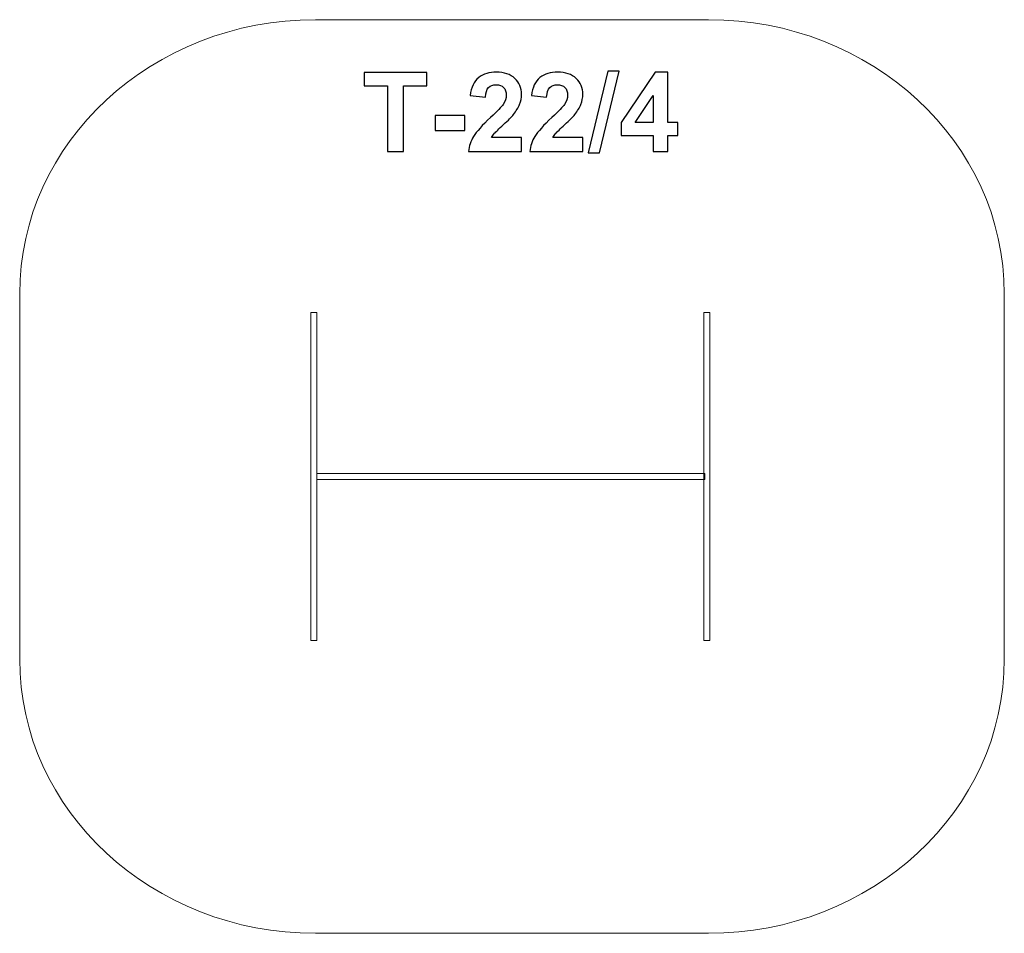
# Model space of a CAD drawing. Units: centimetres. Extents: x 3.34 to 8.38, y 0.94 to 5.62.
import ezdxf

# ---------------------------------------------------------------- set-up
doc = ezdxf.new("R2010")
doc.units = ezdxf.units.CM
doc.header["$MEASUREMENT"] = 0
doc.layers.add('Layer 1', color=7, linetype='Continuous')

msp = doc.modelspace()

# ---------------------------------------------------------------- linework, layer by layer
at = {"layer": 'Layer 1', "color": 7, "lineweight": 9}
for points in [[(4.82707, 2.43815), (4.85753, 2.43815), (4.85753, 4.11815), (4.82707, 4.11815), (4.82707, 2.43815)], [(6.8386, 2.43815), (6.86906, 2.43815), (6.86906, 4.11815), (6.8386, 4.11815), (6.8386, 2.43815)]]:
    msp.add_lwpolyline(points, close=True, dxfattribs=at)
at = {"layer": 'Layer 1', "color": 242, "lineweight": 9}
msp.add_open_spline([(8.37777, 2.34215), (8.37777, 1.56688), (7.69947, 0.93815), (6.86306, 0.93815), (6.86306, 0.93815), (6.06904, 0.93815), (5.64451, 0.93815), (4.85048, 0.93815), (4.85048, 0.93815), (4.01407, 0.93815), (3.33577, 1.56688), (3.33577, 2.34215), (3.33577, 2.34215), (3.33577, 3.08174), (3.33577, 3.47456), (3.33577, 4.21415), (3.33577, 4.21415), (3.33577, 4.98942), (4.01407, 5.61815), (4.85048, 5.61815), (4.85048, 5.61815), (5.64451, 5.61815), (6.06904, 5.61815), (6.86306, 5.61815), (6.86306, 5.61815), (7.69947, 5.61815), (8.37777, 4.98942), (8.37777, 4.21415), (8.37777, 4.21415), (8.37777, 3.47455), (8.37777, 3.08176), (8.37777, 2.34215)], degree=3, knots=[0, 0, 0, 0, 0.1111111, 0.1111111, 0.1111111, 0.1111111, 0.2222222, 0.2222222, 0.2222222, 0.2222222, 0.3333333, 0.3333333, 0.3333333, 0.3333333, 0.4444444, 0.4444444, 0.4444444, 0.4444444, 0.5555556, 0.5555556, 0.5555556, 0.5555556, 0.6666667, 0.6666667, 0.6666667, 0.6666667, 0.7777778, 0.7777778, 0.7777778, 0.7777778, 1, 1, 1, 1], dxfattribs=at)
at = {"layer": 'Layer 1', "color": 250}
for points, knots in [([(5.21909, 4.94299), (5.21909, 4.94299), (5.21909, 5.27883), (5.21909, 5.27883), (5.21909, 5.27883), (5.21909, 5.27883), (5.09943, 5.27883), (5.09943, 5.27883), (5.09943, 5.27883), (5.09943, 5.27883), (5.09943, 5.34713), (5.09943, 5.34713), (5.09943, 5.34713), (5.09943, 5.34713), (5.42003, 5.34713), (5.42003, 5.34713), (5.42003, 5.34713), (5.42003, 5.34713), (5.42003, 5.27883), (5.42003, 5.27883), (5.42003, 5.27883), (5.42003, 5.27883), (5.30093, 5.27883), (5.30093, 5.27883), (5.30093, 5.27883), (5.30093, 5.27883), (5.30093, 4.94299), (5.30093, 4.94299), (5.30093, 4.94299), (5.30093, 4.94299), (5.21909, 4.94299), (5.21909, 4.94299)], [0, 0, 0, 0, 0.1111111, 0.1111111, 0.1111111, 0.1111111, 0.2222222, 0.2222222, 0.2222222, 0.2222222, 0.3333333, 0.3333333, 0.3333333, 0.3333333, 0.4444444, 0.4444444, 0.4444444, 0.4444444, 0.5555556, 0.5555556, 0.5555556, 0.5555556, 0.6666667, 0.6666667, 0.6666667, 0.6666667, 0.7777778, 0.7777778, 0.7777778, 0.7777778, 1, 1, 1, 1]), ([(5.90536, 5.01467), (5.90536, 5.01467), (5.90536, 4.94299), (5.90536, 4.94299), (5.90536, 4.94299), (5.90536, 4.94299), (5.63386, 4.94299), (5.63386, 4.94299), (5.63386, 4.94299), (5.63678, 4.97027), (5.64562, 4.99605), (5.6603, 5.02041), (5.6603, 5.02041), (5.67497, 5.04478), (5.70404, 5.07714), (5.74731, 5.1175), (5.74731, 5.1175), (5.78221, 5.15005), (5.80357, 5.17215), (5.81147, 5.18372), (5.81147, 5.18372), (5.8221, 5.19972), (5.82746, 5.21552), (5.82746, 5.23123), (5.82746, 5.23123), (5.82746, 5.24854), (5.82285, 5.2618), (5.81354, 5.27112), (5.81354, 5.27112), (5.80432, 5.28043), (5.79153, 5.28504), (5.77525, 5.28504), (5.77525, 5.28504), (5.75907, 5.28504), (5.74628, 5.28015), (5.73668, 5.27037), (5.73668, 5.27037), (5.72718, 5.26068), (5.72173, 5.2445), (5.72022, 5.22182), (5.72022, 5.22182), (5.72022, 5.22182), (5.64289, 5.22954), (5.64289, 5.22954), (5.64289, 5.22954), (5.6475, 5.27225), (5.66189, 5.30291), (5.68617, 5.32154), (5.68617, 5.32154), (5.71044, 5.34007), (5.74073, 5.34939), (5.77713, 5.34939), (5.77713, 5.34939), (5.81702, 5.34939), (5.84835, 5.33857), (5.87121, 5.31703), (5.87121, 5.31703), (5.89397, 5.29548), (5.90536, 5.26867), (5.90536, 5.23659), (5.90536, 5.23659), (5.90536, 5.21834), (5.90206, 5.20103), (5.89557, 5.18448), (5.89557, 5.18448), (5.88908, 5.16801), (5.87873, 5.1508), (5.86453, 5.13274), (5.86453, 5.13274), (5.85522, 5.12069), (5.83819, 5.10348), (5.81373, 5.081), (5.81373, 5.081), (5.78918, 5.05851), (5.77365, 5.04365), (5.76716, 5.03622), (5.76716, 5.03622), (5.76058, 5.02888), (5.75531, 5.02164), (5.75126, 5.01467), (5.75126, 5.01467), (5.75126, 5.01467), (5.90536, 5.01467), (5.90536, 5.01467)], [0, 0, 0, 0, 0.0454545, 0.0454545, 0.0454545, 0.0454545, 0.0909091, 0.0909091, 0.0909091, 0.0909091, 0.1363636, 0.1363636, 0.1363636, 0.1363636, 0.1818182, 0.1818182, 0.1818182, 0.1818182, 0.2272727, 0.2272727, 0.2272727, 0.2272727, 0.2727273, 0.2727273, 0.2727273, 0.2727273, 0.3181818, 0.3181818, 0.3181818, 0.3181818, 0.3636364, 0.3636364, 0.3636364, 0.3636364, 0.4090909, 0.4090909, 0.4090909, 0.4090909, 0.4545455, 0.4545455, 0.4545455, 0.4545455, 0.5, 0.5, 0.5, 0.5, 0.5454545, 0.5454545, 0.5454545, 0.5454545, 0.5909091, 0.5909091, 0.5909091, 0.5909091, 0.6363636, 0.6363636, 0.6363636, 0.6363636, 0.6818182, 0.6818182, 0.6818182, 0.6818182, 0.7272727, 0.7272727, 0.7272727, 0.7272727, 0.7727273, 0.7727273, 0.7727273, 0.7727273, 0.8181818, 0.8181818, 0.8181818, 0.8181818, 0.8636364, 0.8636364, 0.8636364, 0.8636364, 0.9090909, 0.9090909, 0.9090909, 0.9090909, 1, 1, 1, 1]), ([(6.21928, 5.01467), (6.21928, 5.01467), (6.21928, 4.94299), (6.21928, 4.94299), (6.21928, 4.94299), (6.21928, 4.94299), (5.94778, 4.94299), (5.94778, 4.94299), (5.94778, 4.94299), (5.9507, 4.97027), (5.95954, 4.99605), (5.97422, 5.02041), (5.97422, 5.02041), (5.98889, 5.04478), (6.01796, 5.07714), (6.06123, 5.1175), (6.06123, 5.1175), (6.09613, 5.15005), (6.11749, 5.17215), (6.12539, 5.18372), (6.12539, 5.18372), (6.13602, 5.19972), (6.14138, 5.21552), (6.14138, 5.23123), (6.14138, 5.23123), (6.14138, 5.24854), (6.13677, 5.2618), (6.12746, 5.27112), (6.12746, 5.27112), (6.11824, 5.28043), (6.10545, 5.28504), (6.08917, 5.28504), (6.08917, 5.28504), (6.07299, 5.28504), (6.0602, 5.28015), (6.0506, 5.27037), (6.0506, 5.27037), (6.0411, 5.26068), (6.03565, 5.2445), (6.03414, 5.22182), (6.03414, 5.22182), (6.03414, 5.22182), (5.95681, 5.22954), (5.95681, 5.22954), (5.95681, 5.22954), (5.96142, 5.27225), (5.97581, 5.30291), (6.00009, 5.32154), (6.00009, 5.32154), (6.02436, 5.34007), (6.05465, 5.34939), (6.09105, 5.34939), (6.09105, 5.34939), (6.13094, 5.34939), (6.16227, 5.33857), (6.18513, 5.31703), (6.18513, 5.31703), (6.20789, 5.29548), (6.21928, 5.26867), (6.21928, 5.23659), (6.21928, 5.23659), (6.21928, 5.21834), (6.21598, 5.20103), (6.20949, 5.18448), (6.20949, 5.18448), (6.203, 5.16801), (6.19265, 5.1508), (6.17845, 5.13274), (6.17845, 5.13274), (6.16914, 5.12069), (6.15211, 5.10348), (6.12765, 5.081), (6.12765, 5.081), (6.1031, 5.05851), (6.08757, 5.04365), (6.08108, 5.03622), (6.08108, 5.03622), (6.0745, 5.02888), (6.06923, 5.02164), (6.06518, 5.01467), (6.06518, 5.01467), (6.06518, 5.01467), (6.21928, 5.01467), (6.21928, 5.01467)], [0, 0, 0, 0, 0.0454545, 0.0454545, 0.0454545, 0.0454545, 0.0909091, 0.0909091, 0.0909091, 0.0909091, 0.1363636, 0.1363636, 0.1363636, 0.1363636, 0.1818182, 0.1818182, 0.1818182, 0.1818182, 0.2272727, 0.2272727, 0.2272727, 0.2272727, 0.2727273, 0.2727273, 0.2727273, 0.2727273, 0.3181818, 0.3181818, 0.3181818, 0.3181818, 0.3636364, 0.3636364, 0.3636364, 0.3636364, 0.4090909, 0.4090909, 0.4090909, 0.4090909, 0.4545455, 0.4545455, 0.4545455, 0.4545455, 0.5, 0.5, 0.5, 0.5, 0.5454545, 0.5454545, 0.5454545, 0.5454545, 0.5909091, 0.5909091, 0.5909091, 0.5909091, 0.6363636, 0.6363636, 0.6363636, 0.6363636, 0.6818182, 0.6818182, 0.6818182, 0.6818182, 0.7272727, 0.7272727, 0.7272727, 0.7272727, 0.7727273, 0.7727273, 0.7727273, 0.7727273, 0.8181818, 0.8181818, 0.8181818, 0.8181818, 0.8636364, 0.8636364, 0.8636364, 0.8636364, 0.9090909, 0.9090909, 0.9090909, 0.9090909, 1, 1, 1, 1]), ([(6.24646, 4.93622), (6.24646, 4.93622), (6.34693, 5.3539), (6.34693, 5.3539), (6.34693, 5.3539), (6.34693, 5.3539), (6.40507, 5.3539), (6.40507, 5.3539), (6.40507, 5.3539), (6.40507, 5.3539), (6.30403, 4.93622), (6.30403, 4.93622), (6.30403, 4.93622), (6.30403, 4.93622), (6.24646, 4.93622), (6.24646, 4.93622)], [0, 0, 0, 0, 0.2, 0.2, 0.2, 0.2, 0.4, 0.4, 0.4, 0.4, 0.6, 0.6, 0.6, 0.6, 1, 1, 1, 1]), ([(6.57995, 4.94299), (6.57995, 4.94299), (6.57995, 5.02427), (6.57995, 5.02427), (6.57995, 5.02427), (6.57995, 5.02427), (6.41513, 5.02427), (6.41513, 5.02427), (6.41513, 5.02427), (6.41513, 5.02427), (6.41513, 5.09172), (6.41513, 5.09172), (6.41513, 5.09172), (6.41513, 5.09172), (6.58992, 5.34882), (6.58992, 5.34882), (6.58992, 5.34882), (6.58992, 5.34882), (6.65502, 5.34882), (6.65502, 5.34882), (6.65502, 5.34882), (6.65502, 5.34882), (6.65502, 5.092), (6.65502, 5.092), (6.65502, 5.092), (6.65502, 5.092), (6.70526, 5.092), (6.70526, 5.092), (6.70526, 5.092), (6.70526, 5.092), (6.70526, 5.02427), (6.70526, 5.02427), (6.70526, 5.02427), (6.70526, 5.02427), (6.65502, 5.02427), (6.65502, 5.02427), (6.65502, 5.02427), (6.65502, 5.02427), (6.65502, 4.94299), (6.65502, 4.94299), (6.65502, 4.94299), (6.65502, 4.94299), (6.57995, 4.94299), (6.57995, 4.94299)], [0, 0, 0, 0, 0.0833333, 0.0833333, 0.0833333, 0.0833333, 0.1666667, 0.1666667, 0.1666667, 0.1666667, 0.25, 0.25, 0.25, 0.25, 0.3333333, 0.3333333, 0.3333333, 0.3333333, 0.4166667, 0.4166667, 0.4166667, 0.4166667, 0.5, 0.5, 0.5, 0.5, 0.5833333, 0.5833333, 0.5833333, 0.5833333, 0.6666667, 0.6666667, 0.6666667, 0.6666667, 0.75, 0.75, 0.75, 0.75, 0.8333333, 0.8333333, 0.8333333, 0.8333333, 1, 1, 1, 1]), ([(6.57995, 5.092), (6.57995, 5.092), (6.57995, 5.23001), (6.57995, 5.23001), (6.57995, 5.23001), (6.57995, 5.23001), (6.48757, 5.092), (6.48757, 5.092), (6.48757, 5.092), (6.48757, 5.092), (6.57995, 5.092), (6.57995, 5.092)], [0, 0, 0, 0, 0.25, 0.25, 0.25, 0.25, 0.5, 0.5, 0.5, 0.5, 1, 1, 1, 1]), ([(5.4634, 5.0508), (5.4634, 5.0508), (5.4634, 5.12813), (5.4634, 5.12813), (5.4634, 5.12813), (5.4634, 5.12813), (5.6158, 5.12813), (5.6158, 5.12813), (5.6158, 5.12813), (5.6158, 5.12813), (5.6158, 5.0508), (5.6158, 5.0508), (5.6158, 5.0508), (5.6158, 5.0508), (5.4634, 5.0508), (5.4634, 5.0508)], [0, 0, 0, 0, 0.2, 0.2, 0.2, 0.2, 0.4, 0.4, 0.4, 0.4, 0.6, 0.6, 0.6, 0.6, 1, 1, 1, 1])]:
    msp.add_open_spline(points, degree=3, knots=knots, dxfattribs=at)
at = {"layer": 'Layer 1', "color": 7, "lineweight": 9}
msp.add_open_spline([(4.85754, 3.26315), (4.85754, 3.26315), (4.85754, 3.29315), (4.85754, 3.29315), (4.85754, 3.29315), (4.85754, 3.29315), (6.84447, 3.29315), (6.84447, 3.29315), (6.84447, 3.29315), (6.84447, 3.29315), (6.84447, 3.26315), (6.84447, 3.26315), (6.84447, 3.26315), (6.84447, 3.26315), (4.85754, 3.26315), (4.85754, 3.26315)], degree=3, knots=[0, 0, 0, 0, 0.2, 0.2, 0.2, 0.2, 0.4, 0.4, 0.4, 0.4, 0.6, 0.6, 0.6, 0.6, 1, 1, 1, 1], dxfattribs=at)

doc.saveas('drawing.dxf')
